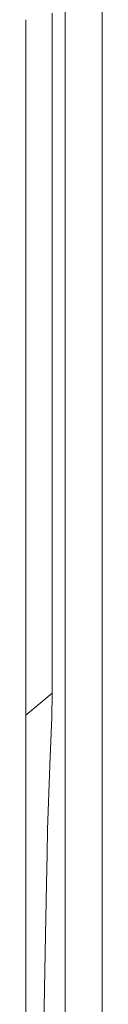
# Model space of a CAD drawing. Units: millimetres. Extents: x 835 to 10651, y -1550 to 1739.
# Drawn here: x 4650 to 4658, y 928 to 1027 of the extents above; entities that cross this region are included whole.
import ezdxf

# ---------------------------------------------------------------- set-up
doc = ezdxf.new("R2010")
doc.units = ezdxf.units.MM
doc.layers.add('1', color=7, linetype='Continuous', true_color=0xffffff)

msp = doc.modelspace()

# ---------------------------------------------------------------- linework, layer by layer
at = {"layer": '1', "color": 18, "linetype": 'Continuous', "lineweight": 13}
for p, q in [((4653.945423, 1030.11328), (4653.945423, 1027.291834)), ((4657.688595, 1020.488799), (4657.687641, 1030.426562)), ((4652.658917, 1028.076231), (4652.658917, 1026.636899)), ((4650.000073, 1027.024329), (4650.000073, 1027.417885)), ((4650.000073, 1027.024329), (4650.000073, 1027.417885)), ((4650.000073, 1010.468066), (4650.000073, 1027.024329)), ((4650.000073, 1010.468066), (4650.000073, 1027.024329)), ((4653.946377, 1017.359316), (4653.945423, 1027.291834)), ((4652.658917, 1026.636899), (4652.658917, 1022.824109)), ((4652.658917, 1019.983113), (4652.658917, 1022.824109)), ((4652.658917, 1019.983113), (4652.659394, 1005.336106)), ((4657.688595, 1004.480898), (4657.688595, 1020.488799)), ((4653.946377, 1017.359316), (4653.946377, 1008.634627)), ((4650.000073, 1010.468066), (4650.000073, 1004.468501)), ((4650.000073, 1010.468066), (4650.000073, 1004.468501)), ((4653.946377, 1008.634627), (4653.946377, 997.88624)), ((4652.659394, 1005.336106), (4652.659394, 1001.747429)), ((4650.000073, 1000.138342), (4650.000073, 1004.468501)), ((4650.000073, 1000.138342), (4650.000073, 1004.468501)), ((4657.688595, 1004.480898), (4657.688595, 1001.005948)), ((4652.659394, 1001.747429), (4652.65987, 986.134112)), ((4650.000073, 981.335998), (4650.000073, 1000.138342)), ((4650.000073, 981.335998), (4650.000073, 1000.138342)), ((4657.688595, 1001.005948), (4657.688595, 984.6614)), ((4653.946377, 997.88624), (4653.946377, 993.160665)), ((4653.946377, 993.160665), (4653.946377, 981.550157)), ((4652.65987, 986.134112), (4652.65987, 985.638797)), ((4652.65987, 985.638797), (4652.664639, 966.172218)), ((4657.688595, 972.527981), (4657.688595, 984.6614)), ((4650.000073, 981.335998), (4650.000073, 981.068075)), ((4650.000073, 981.335998), (4650.000073, 981.068075)), ((4653.946377, 981.550157), (4653.946377, 973.784864)), ((4650.000073, 974.851549), (4650.000073, 981.068075)), ((4650.000073, 974.851549), (4650.000073, 981.068075)), ((4650.000073, 969.089627), (4650.000073, 974.851549)), ((4650.000073, 969.089627), (4650.000073, 974.851549)), ((4653.946377, 973.784864), (4653.946377, 969.422996)), ((4657.688595, 972.527981), (4657.688595, 971.877456)), ((4657.688595, 967.580497), (4657.688595, 971.877456)), ((4653.946377, 969.376445), (4653.946377, 969.422996)), ((4653.946377, 964.487314), (4653.946377, 969.376445)), ((4650.000073, 968.665361), (4650.000073, 969.089627)), ((4650.000073, 968.665361), (4650.000073, 969.089627)), ((4650.000073, 963.858128), (4650.000073, 968.665361)), ((4650.000073, 963.858128), (4650.000073, 968.665361)), ((4657.688595, 967.580497), (4657.688387, 964.727734)), ((4652.664639, 966.172218), (4652.665592, 961.956203)), ((4653.946377, 964.487314), (4653.9459, 961.092412)), ((4657.688387, 964.727659), (4657.688118, 961.040676)), ((4650.000073, 961.663246), (4650.000073, 963.858128)), ((4650.000073, 961.663246), (4650.000073, 963.858128)), ((4650.000073, 961.537302), (4650.000073, 961.663246)), ((4650.000073, 961.537302), (4650.000073, 961.663246)), ((4650.000073, 955.001235), (4650.000073, 961.537302)), ((4650.000073, 955.001235), (4650.000073, 961.537302)), ((4652.665592, 961.956203), (4652.666069, 959.631622)), ((4653.9459, 957.428634), (4653.9459, 961.092412)), ((4657.688118, 960.387051), (4657.688118, 961.040676)), ((4657.688118, 960.387051), (4657.688595, 956.982732)), ((4652.666069, 959.631622), (4650.000073, 957.41851)), ((4652.666069, 959.631622), (4652.603604, 957.220733)), ((4653.9459, 957.428634), (4653.946377, 954.106987)), ((4652.425267, 952.426851), (4652.603604, 957.220733)), ((4657.688595, 956.982732), (4657.688595, 954.672025)), ((4649.997882, 948.26297), (4649.996735, 955.175877)), ((4649.997882, 948.26297), (4649.996735, 955.175877)), ((4650.000073, 948.26293), (4650.000073, 955.001235)), ((4650.000073, 948.26293), (4650.000073, 955.001235)), ((4657.688595, 954.671204), (4657.688595, 944.816351)), ((4653.946377, 954.106987), (4653.946377, 953.160584)), ((4653.946377, 953.160584), (4653.946377, 943.86977)), ((4652.422405, 952.3471), (4652.183033, 945.916235)), ((4652.425267, 952.426851), (4652.422405, 952.3471)), ((4650.000073, 948.26293), (4650.000073, 947.34782)), ((4650.000073, 948.26293), (4650.000073, 947.34782)), ((4650.000073, 940.586448), (4650.000073, 947.34782)), ((4650.000073, 940.586448), (4650.000073, 947.34782)), ((4652.135826, 943.428695), (4652.183033, 945.916235)), ((4657.688595, 944.816351), (4657.688595, 937.792897)), ((4653.946377, 943.86977), (4653.946377, 942.288756)), ((4652.135826, 943.428695), (4652.079083, 940.44131)), ((4653.946377, 942.288756), (4653.946377, 933.305919)), ((4650.000073, 940.586448), (4650.000073, 926.066518)), ((4650.000073, 940.586448), (4650.000073, 926.066518)), ((4652.079083, 940.44131), (4651.946999, 933.510959)), ((4657.688595, 937.792897), (4657.688595, 935.548604)), ((4657.688595, 935.548604), (4657.688118, 915.596068)), ((4651.790596, 925.289989), (4651.946999, 933.510959)), ((4653.946377, 933.305919), (4653.946377, 926.819026))]:
    msp.add_line(p, q, dxfattribs=at)

doc.saveas('drawing.dxf')
